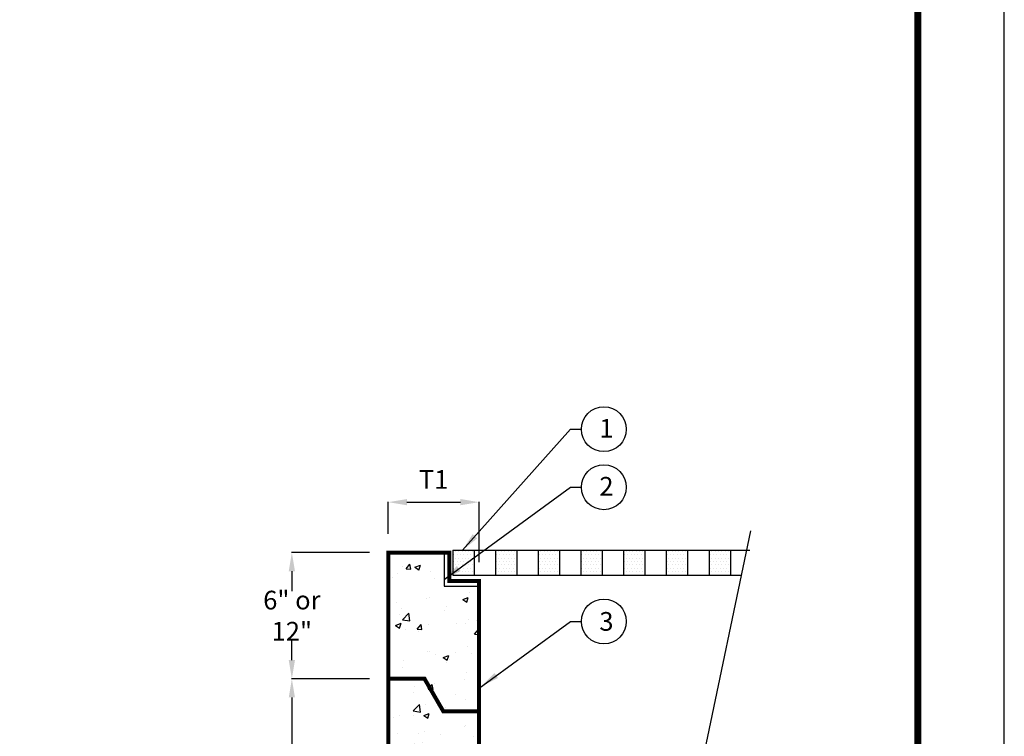
# Model space of a CAD drawing. Extents: x -21 to 813, y 21 to 1101.
# Drawn here: x 444 to 813, y 564 to 832 of the extents above; entities that cross this region are included whole.
import ezdxf

# ---------------------------------------------------------------- set-up
doc = ezdxf.new("R2010")
doc.units = 0
doc.header["$LTSCALE"] = 20
doc.header["$MEASUREMENT"] = 0
doc.layers.get('0').update_dxf_attribs({"linetype": 'CONTINUOUS'})
doc.layers.get('DEFPOINTS').update_dxf_attribs({"linetype": 'CONTINUOUS'})
for name, color, linetype in [('CON', 6, 'CONTINUOUS'), ('DIM', 1, 'CONTINUOUS'), ('GRATE', 3, 'CONTINUOUS'), ('SHT', 1, 'CONTINUOUS')]:
    doc.layers.add(name, color=color, linetype=linetype)
doc.layers.add('NO PRINT', color=7, linetype='CONTINUOUS', plot=False)
doc.styles.add('SIMPLEX', font='simplex.shx', dxfattribs={"width": 0.9})
doc.styles.get("Standard").update_dxf_attribs({"font": 'simplex.shx', "width": 0.9})
doc.dimstyles.get("Standard").update_dxf_attribs({"dimtxt": 0.18, "dimasz": 0.18, "dimexe": 0.18, "dimexo": 0.0625, "dimgap": 0.09, "dimtad": 0, "dimtih": 1, "dimtoh": 1, "dimdec": 4, "dimzin": 0, "dimdsep": 46, "dimtxsty": 'Standard', "dimcen": 0.09, "dimadec": 0, "dimazin": 0, "dimtfac": 1, "dimtdec": 4, "dimtofl": 0, "dimtmove": 0, "dimatfit": 3, "dimfxl": 1, "dimtolj": 1, "dimtzin": 0, "dimarcsym": 0})

# ---------------------------------------------------------------- blocks, each defined once
blk = doc.blocks.new('*X1')
at = {"color": 0, "linetype": 'Continuous'}
for p, q in [((604.78, 502.9), (604.78, 502.9)), ((606.02, 502.02), (607.47, 503.74)), ((606.02, 502.02), (607.82, 501.86)), ((607.82, 501.86), (607.47, 503.74)), ((609.33, 502.58), (611.43, 503.39)), ((609.33, 502.58), (610.82, 501.58)), ((610.47, 502.25), (610.47, 502.25)), ((610.82, 501.57), (611.43, 503.39)), ((621.7, 502.79), (621.7, 502.79)), ((599.71, 499), (599.71, 499)), ((600.78, 498.9), (600.78, 498.9)), ((602.83, 500.3), (602.83, 500.3)), ((610.34, 501.29), (610.34, 501.29)), ((615.11, 501.11), (615.11, 501.11)), ((616.8, 498.22), (616.8, 498.22)), ((613.81, 490.96), (613.81, 490.96)), ((614.75, 491.13), (614.75, 491.13)), ((627.23, 490.5), (629.33, 491.31)), ((628.73, 489.5), (629.33, 491.31)), ((629.9, 493.05), (629.9, 493.05)), ((632.76, 493.45), (632.76, 493.45)), ((602.45, 489.46), (602.45, 489.46)), ((604.5, 487), (604.5, 487)), ((621.04, 488), (621.04, 488)), ((627.23, 490.5), (628.73, 489.5)), ((603.54, 485), (603.54, 485)), ((604.75, 482.94), (607.08, 485.37)), ((607.41, 482.52), (607.08, 485.37)), ((620.52, 486.33), (620.52, 486.33)), ((602.03, 480.83), (604.13, 481.63)), ((602.03, 480.83), (603.52, 479.82)), ((603.52, 479.82), (604.13, 481.63)), ((604.75, 482.94), (607.41, 482.52)), ((610.19, 479.45), (611.63, 481.18)), ((610.19, 479.45), (611.98, 479.3)), ((611.98, 479.3), (611.63, 481.18)), ((614.38, 481.14), (614.38, 481.14)), ((624.86, 481.62), (624.86, 481.62)), ((628.22, 481.41), (628.22, 481.41)), ((629.54, 483.06), (629.54, 483.06)), ((632.38, 482.61), (632.38, 482.61)), ((605.92, 479.12), (605.92, 479.12)), ((610.73, 478.41), (610.73, 478.41)), ((631.7, 477.57), (633.15, 479.29)), ((631.7, 477.57), (633.37, 477.43)), ((633.37, 478.09), (633.15, 479.29)), ((629.17, 473.07), (629.17, 473.07)), ((614.02, 471.15), (614.02, 471.15)), ((614.68, 471), (614.68, 471)), ((616.97, 469.79), (616.97, 469.79)), ((619.93, 468.75), (622.03, 469.55)), ((619.93, 468.75), (621.43, 467.74)), ((621.43, 467.74), (622.03, 469.55)), ((624.48, 470.77), (624.48, 470.77)), ((630.69, 470.32), (630.69, 470.32)), ((604.69, 464.91), (604.69, 464.91)), ((604.99, 467.64), (604.99, 467.64)), ((621, 466.97), (621, 466.97)), ((622.19, 467.91), (622.19, 467.91)), ((613.65, 461.17), (613.65, 461.17)), ((628.81, 463.09), (628.81, 463.09)), ((609.08, 457.95), (609.08, 457.95)), ((614.35, 456.89), (615.8, 458.61)), ((616.14, 456.73), (615.8, 458.61)), ((616.59, 458.94), (616.59, 458.94)), ((627.95, 460.44), (627.95, 460.44)), ((608.71, 455.75), (608.71, 455.75)), ((614.35, 456.89), (616.14, 456.73)), ((624.72, 455.07), (624.72, 455.07)), ((608.72, 448.75), (611.06, 451.18)), ((611.39, 448.33), (611.06, 451.18)), ((613.29, 451.18), (613.29, 451.18)), ((620.95, 450.01), (620.95, 450.01)), ((628.44, 453.1), (628.44, 453.1)), ((603.45, 447.01), (603.45, 447.01)), ((608.7, 447.11), (608.7, 447.11)), ((608.72, 448.75), (611.39, 448.34)), ((612.63, 446.99), (614.73, 447.8)), ((612.63, 446.99), (614.13, 445.99)), ((614.13, 445.99), (614.74, 447.8)), ((620.06, 448.61), (620.06, 448.61)), ((601.19, 446.12), (601.19, 446.12)), ((628.08, 443.11), (628.08, 443.11)), ((628.14, 443.43), (628.14, 443.43)), ((602.87, 440.42), (602.87, 440.42)), ((610.64, 440.42), (610.64, 440.42)), ((612.93, 441.19), (612.93, 441.19)), ((618.88, 439.74), (618.88, 439.74)), ((631.12, 439.27), (631.12, 439.27)), ((600.81, 435.28), (600.81, 435.28)), ((609.19, 436.39), (609.19, 436.39)), ((612.17, 436.77), (612.17, 436.77)), ((618.51, 434.32), (619.96, 436.05)), ((620.31, 434.16), (619.96, 436.05)), ((625.21, 435.71), (625.21, 435.71)), ((630.54, 434.92), (632.64, 435.72)), ((632.03, 433.91), (632.64, 435.72)), ((618.51, 434.32), (620.3, 434.17)), ((627.71, 433.13), (627.71, 433.13)), ((630.54, 434.92), (632.03, 433.91)), ((612.56, 431.21), (612.56, 431.21)), ((622.1, 429.92), (622.1, 429.92)), ((630.73, 428.42), (630.73, 428.42)), ((604.28, 424.94), (604.28, 424.94)), ((604.6, 426.92), (604.6, 426.92)), ((605.33, 425.24), (607.44, 426.05)), ((605.33, 425.24), (606.83, 424.23)), ((606.83, 424.23), (607.44, 426.05)), ((612.91, 424.49), (612.91, 424.49)), ((623.22, 427.44), (623.22, 427.44)), ((612.2, 421.22), (612.2, 421.22)), ((627.35, 423.14), (627.35, 423.14)), ((628.93, 423.81), (628.93, 423.81)), ((612.7, 414.56), (615.04, 417)), ((615.37, 414.15), (615.04, 416.99)), ((601.16, 413.64), (602.6, 415.36)), ((601.16, 413.64), (602.95, 413.48)), ((602.95, 413.48), (602.6, 415.36)), ((612.7, 414.56), (615.37, 414.15)), ((615.33, 415.6), (615.33, 415.6)), ((622.67, 411.76), (624.12, 413.48)), ((622.84, 416.59), (622.84, 416.59)), ((623.24, 413.16), (625.34, 413.97)), ((623.24, 413.16), (624.73, 412.15)), ((624.47, 411.6), (624.12, 413.48)), ((624.73, 412.15), (625.34, 413.97)), ((626.98, 413.15), (626.98, 413.15)), ((611.83, 411.23), (611.83, 411.23)), ((620.86, 412.02), (620.86, 412.02)), ((622.67, 411.76), (624.47, 411.6)), ((603.36, 409.02), (603.36, 409.02)), ((607.07, 409.16), (607.07, 409.16)), ((623.08, 408.49), (623.08, 408.49)), ((626.31, 406.26), (626.31, 406.26)), ((599.37, 404), (600.14, 404.29)), ((599.37, 402.58), (599.53, 402.48)), ((599.53, 402.48), (600.14, 404.29)), ((607.44, 403.77), (607.44, 403.77)), ((610.55, 402.43), (610.55, 402.43)), ((613.39, 405.13), (613.39, 405.13)), ((614.95, 404.76), (614.95, 404.76)), ((626.62, 403.17), (626.62, 403.17)), ((628.05, 405.44), (628.05, 405.44)), ((629.41, 404.46), (629.41, 404.46)), ((611.47, 401.25), (611.47, 401.25)), ((599.55, 391.94), (599.55, 391.94)), ((601.1, 393.91), (601.1, 393.91)), ((605.32, 391.07), (606.77, 392.8)), ((605.32, 391.07), (607.11, 390.92)), ((607.11, 390.92), (606.77, 392.8)), ((607.06, 392.93), (607.06, 392.93)), ((611.1, 391.26), (611.1, 391.26)), ((615.94, 391.41), (618.04, 392.21)), ((615.94, 391.41), (617.43, 390.4)), ((617.12, 393.24), (617.12, 393.24)), ((617.44, 390.4), (618.04, 392.21)), ((618.42, 394.42), (618.42, 394.42)), ((622.01, 391.93), (622.01, 391.93)), ((626.25, 393.18), (626.25, 393.18)), ((633.13, 392.56), (633.13, 392.56)), ((604.51, 388.93), (604.51, 388.93)), ((626.84, 389.19), (628.28, 390.91)), ((626.84, 389.19), (628.63, 389.03)), ((628.63, 389.03), (628.28, 390.91)), ((629.47, 385.09), (629.47, 385.09)), ((610.53, 382.59), (610.53, 382.59)), ((610.74, 381.27), (610.74, 381.27)), ((616.68, 380.37), (619.02, 382.81)), ((616.68, 380.37), (619.35, 379.96)), ((619.35, 379.96), (619.02, 382.81)), ((625.89, 383.19), (625.89, 383.19)), ((611.27, 377.91), (611.27, 377.91)), ((627.29, 377.23), (627.29, 377.23)), ((601.58, 374.55), (601.58, 374.55)), ((617.6, 373.88), (617.6, 373.88)), ((620.77, 374.03), (620.77, 374.03)), ((621.58, 373.25), (621.58, 373.25)), ((625.53, 373.21), (625.53, 373.21)), ((629.09, 374.24), (629.09, 374.24)), ((602.63, 370.76), (602.63, 370.76)), ((603.27, 371.03), (603.27, 371.03)), ((608.64, 369.65), (610.74, 370.46)), ((608.64, 369.65), (610.14, 368.65)), ((609.48, 368.51), (610.93, 370.23)), ((610.14, 368.65), (610.74, 370.46)), ((610.37, 371.29), (610.37, 371.29)), ((611.27, 368.35), (610.93, 370.23)), ((609.48, 368.51), (611.27, 368.35)), ((627.96, 367.45), (627.96, 367.45)), ((631, 366.62), (632.45, 368.35)), ((631, 366.62), (632.79, 366.47)), ((632.79, 366.47), (632.45, 368.35)), ((605.3, 362.66), (605.3, 362.66)), ((610.46, 364.44), (610.46, 364.44)), ((621.2, 362.41), (621.2, 362.41)), ((621.32, 361.98), (621.32, 361.98)), ((625.16, 363.22), (625.16, 363.22)), ((632.56, 363.91), (632.56, 363.91)), ((610.01, 361.3), (610.01, 361.3)), ((613.69, 361.42), (613.69, 361.42)), ((626.55, 357.57), (628.65, 358.38)), ((628.04, 356.57), (628.65, 358.38)), ((626.55, 357.57), (628.04, 356.57)), ((604.42, 350.94), (604.42, 350.94)), ((609.64, 351.31), (609.64, 351.31)), ((613.31, 350.58), (613.31, 350.58)), ((621.92, 353.95), (621.92, 353.95)), ((624.67, 352.07), (624.67, 352.07)), ((624.8, 353.23), (624.8, 353.23)), ((599.46, 347.33), (599.46, 347.33)), ((601.34, 347.9), (603.44, 348.7)), ((601.34, 347.9), (602.84, 346.89)), ((602.84, 346.89), (603.44, 348.7)), ((605.8, 349.59), (605.8, 349.59)), ((613.64, 345.94), (615.09, 347.67)), ((615.44, 345.78), (615.09, 347.66)), ((620.66, 346.18), (622.99, 348.62)), ((623.32, 345.77), (622.99, 348.62)), ((605.79, 343.3), (605.79, 343.3)), ((613.64, 345.94), (615.44, 345.78)), ((615.48, 346.65), (615.48, 346.65)), ((620.66, 346.18), (623.32, 345.77)), ((624.43, 343.25), (624.43, 343.25)), ((631.49, 345.97), (631.49, 345.97)), ((609.28, 341.33), (609.28, 341.33)), ((616.78, 340.24), (616.78, 340.24)), ((621.8, 342.62), (621.8, 342.62)), ((605.42, 338.74), (605.42, 338.74)), ((619.25, 335.82), (621.35, 336.63)), ((619.25, 335.82), (620.74, 334.81)), ((620.68, 336.05), (620.68, 336.05)), ((620.74, 334.81), (621.35, 336.62)), ((603.19, 333.04), (603.19, 333.04)), ((624.07, 333.26), (624.07, 333.26)), ((608.89, 328.41), (608.89, 328.41)), ((608.91, 331.34), (608.91, 331.34)), ((609.51, 331.4), (609.51, 331.4)), ((625.52, 330.72), (625.52, 330.72)), ((627.83, 330.9), (627.83, 330.9)), ((627.87, 329.46), (627.87, 329.46)), ((610.37, 326.46), (610.37, 326.46)), ((617.81, 323.38), (619.25, 325.1)), ((619.6, 323.22), (619.25, 325.1)), ((608.55, 321.35), (608.55, 321.35)), ((617.81, 323.38), (619.6, 323.22)), ((623.7, 323.27), (623.7, 323.27)), ((619.94, 319.07), (619.94, 319.07)), ((627.45, 320.06), (627.45, 320.06)), ((600.99, 316.58), (600.99, 316.58)), ((603.67, 316.07), (603.67, 316.07)), ((611.95, 314.06), (614.05, 314.87)), ((611.95, 314.06), (613.44, 313.06)), ((613.44, 313.06), (614.05, 314.87)), ((619.68, 315.39), (619.68, 315.39)), ((621.83, 315.96), (621.83, 315.96)), ((624.63, 311.99), (626.97, 314.43)), ((627.3, 311.58), (626.97, 314.43)), ((604.34, 312.95), (604.34, 312.95)), ((608.18, 311.36), (608.18, 311.36)), ((609.99, 312.04), (609.99, 312.04)), ((623.34, 313.29), (623.34, 313.29)), ((624.63, 311.99), (627.3, 311.58)), ((626.01, 311.36), (626.01, 311.36)), ((612.05, 307.24), (612.05, 307.24)), ((619.56, 308.23), (619.56, 308.23)), ((630.92, 309.72), (630.92, 309.72)), ((600.45, 302.69), (601.9, 304.42)), ((600.45, 302.69), (602.24, 302.54)), ((602.24, 302.54), (601.9, 304.42)), ((621.97, 300.81), (623.42, 302.53)), ((622.97, 303.3), (622.97, 303.3)), ((623.76, 300.65), (623.42, 302.53)), ((629.86, 301.99), (631.96, 302.79)), ((631.35, 300.98), (631.96, 302.79)), ((607.82, 301.38), (607.82, 301.38)), ((613.71, 300.15), (613.71, 300.15)), ((621.97, 300.81), (623.76, 300.65)), ((629.73, 299.47), (629.73, 299.47)), ((629.86, 301.99), (631.35, 300.98)), ((603.1, 295.05), (603.1, 295.05)), ((604.16, 295.41), (604.16, 295.41)), ((611.67, 296.39), (611.67, 296.39)), ((620.59, 298.06), (620.59, 298.06)), ((623.03, 297.89), (623.03, 297.89)), ((604.65, 292.31), (606.75, 293.12)), ((604.65, 292.31), (606.14, 291.3)), ((606.14, 291.3), (606.75, 293.12)), ((607.45, 291.39), (607.45, 291.39)), ((622.61, 293.31), (622.61, 293.31)), ((627.78, 291.47), (627.78, 291.47)), ((610.29, 288.47), (610.29, 288.47)), ((603.77, 284.56), (603.77, 284.56)), ((607.87, 284.82), (607.87, 284.82)), ((615.14, 286.06), (615.14, 286.06)), ((623.89, 284.14), (623.89, 284.14)), ((604.61, 280.13), (606.06, 281.85)), ((606.41, 279.97), (606.06, 281.85)), ((607.09, 281.4), (607.09, 281.4)), ((614.2, 280.79), (614.2, 280.79)), ((622.24, 283.33), (622.24, 283.33)), ((622.56, 280.23), (624.66, 281.04)), ((624.05, 279.22), (624.66, 281.04)), ((604.61, 280.13), (606.41, 279.97)), ((621.74, 277.97), (621.74, 277.97)), ((622.56, 280.23), (624.05, 279.22)), ((626.13, 278.24), (627.58, 279.97)), ((626.13, 278.24), (627.92, 278.09)), ((626.19, 276.72), (626.19, 276.72)), ((627.93, 278.09), (627.58, 279.97)), ((628.61, 277.8), (630.95, 280.24)), ((628.61, 277.8), (631.28, 277.39)), ((630.21, 280.11), (630.21, 280.11)), ((631.28, 277.39), (630.95, 280.24)), ((604.25, 274.97), (604.25, 274.97)), ((607.24, 274.23), (607.24, 274.23)), ((621.88, 273.34), (621.88, 273.34)), ((599.37, 271.33), (599.45, 271.36)), ((599.37, 271.12), (599.45, 271.36)), ((601.9, 269.57), (601.9, 269.57)), ((606.72, 271.42), (606.72, 271.42)), ((656.12, 269.87), (656.12, 269.87)), ((660.63, 272.84), (660.66, 272.87)), ((660.63, 272.84), (663.3, 272.42)), ((663.3, 272.42), (663.24, 272.87)), ((663.63, 270.85), (663.63, 270.85)), ((667.65, 269.63), (667.65, 269.63)), ((674.99, 272.35), (674.99, 272.35)), ((617.92, 268.89), (617.92, 268.89)), ((625.81, 265.88), (625.81, 265.88)), ((633.93, 268.21), (633.93, 268.21)), ((637.09, 265.6), (637.09, 265.6)), ((637.17, 267.37), (637.17, 267.37)), ((640.47, 268.15), (642.57, 268.96)), ((640.47, 268.15), (641.96, 267.15)), ((641.96, 267.15), (642.57, 268.96)), ((649.95, 267.54), (649.95, 267.54)), ((652.5, 267.71), (652.5, 267.71)), ((655.5, 266.07), (655.5, 266.07)), ((665.96, 266.86), (665.96, 266.86)), ((672.99, 269.08), (672.99, 269.08)), ((681.98, 266.18), (681.98, 266.18)), ((618.3, 264.89), (618.3, 264.89)), ((621.51, 263.35), (621.51, 263.35)), ((638, 263.07), (638, 263.07)), ((680.18, 262.49), (680.18, 262.49)), ((606.36, 261.43), (606.36, 261.43)), ((608.78, 257.56), (610.22, 259.28)), ((610.57, 257.4), (610.22, 259.28)), ((615.26, 258.48), (617.36, 259.28)), ((615.26, 258.48), (616.75, 257.47)), ((616.75, 257.47), (617.36, 259.28)), ((620.5, 260.07), (620.5, 260.07)), ((655.73, 259.02), (655.73, 259.02)), ((662.68, 259.49), (662.68, 259.49)), ((667.1, 260.52), (667.1, 260.52)), ((667.29, 259.65), (667.29, 259.65)), ((603.01, 257.07), (603.01, 257.07)), ((608.78, 257.56), (610.57, 257.4)), ((629.28, 255.54), (629.28, 255.54)), ((630.29, 255.68), (631.74, 257.4)), ((630.29, 255.68), (632.09, 255.52)), ((632.09, 255.52), (631.74, 257.4)), ((636.73, 255.61), (636.73, 255.61)), ((645.19, 256.48), (645.19, 256.48)), ((648.22, 258.03), (648.22, 258.03)), ((651.81, 253.8), (653.26, 255.52)), ((652.13, 257.73), (652.13, 257.73)), ((653.61, 253.64), (653.26, 255.52)), ((658.37, 256.07), (660.47, 256.88)), ((658.37, 256.07), (659.87, 255.07)), ((659.87, 255.07), (660.47, 256.88)), ((600.57, 248.58), (602.91, 251.02)), ((603.24, 248.17), (602.91, 251.01)), ((605.99, 251.44), (605.99, 251.44)), ((610.41, 253.05), (610.41, 253.05)), ((612.07, 253.56), (612.07, 253.56)), ((617.92, 254.04), (617.92, 254.04)), ((621.15, 253.36), (621.15, 253.36)), ((627.69, 253.48), (627.69, 253.48)), ((628.09, 252.88), (628.09, 252.88)), ((644.1, 252.21), (644.1, 252.21)), ((651.81, 253.8), (653.61, 253.64)), ((660.12, 251.53), (660.12, 251.53)), ((673.33, 251.91), (674.78, 253.64)), ((673.33, 251.91), (675.12, 251.76)), ((675.12, 251.76), (674.78, 253.64)), ((676.13, 250.85), (676.13, 250.85)), ((678.15, 251.18), (678.15, 251.18)), ((600.57, 248.58), (603.24, 248.17)), ((602.39, 250.21), (602.39, 250.21)), ((610.2, 250.48), (610.2, 250.48)), ((618.4, 249.53), (618.4, 249.53)), ((633.17, 246.4), (635.27, 247.2)), ((634.41, 248.85), (634.41, 248.85)), ((634.66, 245.39), (635.27, 247.2)), ((647.84, 247.19), (647.84, 247.19)), ((650.43, 248.18), (650.43, 248.18)), ((651.77, 247.74), (651.77, 247.74)), ((659.2, 248.69), (659.2, 248.69)), ((666.44, 247.5), (666.44, 247.5)), ((666.92, 249.66), (666.92, 249.66)), ((674.14, 248.99), (674.14, 248.99)), ((621.39, 243.71), (621.39, 243.71)), ((632.59, 243.61), (634.92, 246.05)), ((632.59, 243.61), (635.26, 243.2)), ((633.17, 246.4), (634.66, 245.39)), ((635.26, 243.2), (634.92, 246.05)), ((636.36, 245.63), (636.36, 245.63)), ((640.33, 246.2), (640.33, 246.2)), ((656.65, 245.99), (656.65, 245.99)), ((676.28, 244), (678.19, 244.73)), ((676.28, 244), (677.77, 242.99)), ((677.77, 242.99), (677.98, 243.61)), ((602.51, 241.22), (602.51, 241.22)), ((605.63, 241.46), (605.63, 241.46)), ((610.02, 242.21), (610.02, 242.21)), ((620.78, 243.38), (620.78, 243.38)), ((621.66, 239.98), (621.66, 239.98)), ((639.15, 242.98), (639.15, 242.98)), ((664.82, 238.87), (666.94, 241.08)), ((667.2, 238.87), (666.94, 241.08)), ((666.56, 239.67), (666.56, 239.67)), ((670.26, 239.35), (670.26, 239.35))]:
    blk.add_line(p, q, dxfattribs=at)
blk = doc.blocks.new('*X0')
at = {"color": 0, "linetype": 'Continuous'}
for p, q in [((190.625, 483.75), (190.625, 483.75)), ((191.25, 485), (191.25, 485)), ((191.875, 483.75), (191.875, 483.75)), ((192.5, 485), (192.5, 485)), ((193.125, 483.75), (193.125, 483.75)), ((193.75, 485), (193.75, 485)), ((194.375, 483.75), (194.375, 483.75)), ((195, 485), (195, 485)), ((195.625, 483.75), (195.625, 483.75)), ((196.25, 485), (196.25, 485)), ((196.875, 483.75), (196.875, 483.75)), ((197.5, 485), (197.5, 485)), ((198.125, 483.75), (198.125, 483.75)), ((190.625, 481.25), (190.625, 481.25)), ((191.25, 482.5), (191.25, 482.5)), ((191.25, 480), (191.25, 480)), ((191.875, 481.25), (191.875, 481.25)), ((192.5, 482.5), (192.5, 482.5)), ((192.5, 480), (192.5, 480)), ((193.125, 481.25), (193.125, 481.25)), ((193.75, 482.5), (193.75, 482.5)), ((193.75, 480), (193.75, 480)), ((194.375, 481.25), (194.375, 481.25)), ((195, 482.5), (195, 482.5)), ((195, 480), (195, 480)), ((195.625, 481.25), (195.625, 481.25)), ((196.25, 482.5), (196.25, 482.5)), ((196.25, 480), (196.25, 480)), ((196.875, 481.25), (196.875, 481.25)), ((197.5, 482.5), (197.5, 482.5)), ((197.5, 480), (197.5, 480)), ((198.125, 481.25), (198.125, 481.25)), ((190.625, 478.75), (190.625, 478.75)), ((190.625, 476.25), (190.625, 476.25)), ((191.25, 477.5), (191.25, 477.5)), ((191.875, 478.75), (191.875, 478.75)), ((191.875, 476.25), (191.875, 476.25)), ((192.5, 477.5), (192.5, 477.5)), ((193.125, 478.75), (193.125, 478.75)), ((193.125, 476.25), (193.125, 476.25)), ((193.75, 477.5), (193.75, 477.5)), ((194.375, 478.75), (194.375, 478.75)), ((194.375, 476.25), (194.375, 476.25)), ((195, 477.5), (195, 477.5)), ((195.625, 478.75), (195.625, 478.75)), ((195.625, 476.25), (195.625, 476.25)), ((196.25, 477.5), (196.25, 477.5)), ((196.875, 478.75), (196.875, 478.75)), ((196.875, 476.25), (196.875, 476.25)), ((197.5, 477.5), (197.5, 477.5)), ((198.125, 478.75), (198.125, 478.75)), ((198.125, 476.25), (198.125, 476.25))]:
    blk.add_line(p, q, dxfattribs=at)
blk = doc.blocks.new('*D4')
at = {"layer": 'DEFPOINTS', "color": 0, "linetype": 'Continuous', "transparency": 16777216}
for p in [(546.08, 585.16), (582.2, 585.16), (582.2, 397.24)]:
    blk.add_point(p, dxfattribs=at)
at = {"layer": 'DIM', "color": 0, "linetype": 'Continuous', "lineweight": -2, "transparency": 16777216}
for p, q in [((575.2, 585.16), (545.9, 585.16)), ((546.08, 578.16), (546.08, 499.7)), ((546.08, 404.24), (546.08, 482.7)), ((575.2, 397.24), (545.9, 397.24))]:
    blk.add_line(p, q, dxfattribs=at)
at = {"layer": 'DIM', "color": 0, "linetype": 'Continuous', "transparency": 16777216}
for points in [[(544.91, 578.16), (547.25, 578.16), (546.08, 585.16)], [(544.91, 404.24), (547.25, 404.24), (546.08, 397.24)]]:
    blk.add_solid(points, dxfattribs=at)
at = {"layer": 'DIM', "color": 0, "linetype": 'Continuous', "transparency": 16777216, "insert": (546.08, 491.2), "char_height": 7, "attachment_point": 5, "style": 'SIMPLEX'}
blk.add_mtext('\\A1;VARIES', dxfattribs=at)
blk = doc.blocks.new('*D6')
at = {"layer": 'DEFPOINTS', "color": 0, "linetype": 'Continuous', "transparency": 16777216}
for p in [(616.2, 651.36), (582.2, 632.49), (616.2, 621.86)]:
    blk.add_point(p, dxfattribs=at)
at = {"layer": 'DIM', "color": 0, "linetype": 'Continuous', "lineweight": -2, "transparency": 16777216}
for p, q in [((582.2, 639.49), (582.2, 651.54)), ((589.2, 651.36), (609.2, 651.36)), ((616.2, 628.86), (616.2, 651.54))]:
    blk.add_line(p, q, dxfattribs=at)
at = {"layer": 'DIM', "color": 0, "linetype": 'Continuous', "transparency": 16777216}
for points in [[(589.2, 652.53), (589.2, 650.2), (582.2, 651.36)], [(609.2, 652.53), (609.2, 650.2), (616.2, 651.36)]]:
    blk.add_solid(points, dxfattribs=at)
at = {"layer": 'DIM', "color": 0, "linetype": 'Continuous', "transparency": 16777216, "insert": (599.2, 659.86), "char_height": 7, "attachment_point": 5, "style": 'SIMPLEX'}
blk.add_mtext('\\A1;T1', dxfattribs=at)
blk = doc.blocks.new('*D12')
at = {"layer": 'DEFPOINTS', "color": 0, "linetype": 'Continuous', "transparency": 16777216}
for p in [(546.08, 632.49), (582.2, 632.49), (582.2, 585.16)]:
    blk.add_point(p, dxfattribs=at)
at = {"layer": 'DIM', "color": 0, "linetype": 'Continuous', "lineweight": -2, "transparency": 16777216}
for p, q in [((575.2, 632.49), (545.9, 632.49)), ((546.08, 625.49), (546.08, 617.99)), ((546.08, 592.16), (546.08, 599.66)), ((575.2, 585.16), (545.9, 585.16))]:
    blk.add_line(p, q, dxfattribs=at)
at = {"layer": 'DIM', "color": 0, "linetype": 'Continuous', "transparency": 16777216}
for points in [[(544.91, 625.49), (547.25, 625.49), (546.08, 632.49)], [(544.91, 592.16), (547.25, 592.16), (546.08, 585.16)]]:
    blk.add_solid(points, dxfattribs=at)
at = {"layer": 'DIM', "color": 0, "linetype": 'Continuous', "transparency": 16777216, "insert": (546.08, 608.82), "char_height": 7, "attachment_point": 5, "style": 'SIMPLEX'}
blk.add_mtext('\\A1;6" or 12"', dxfattribs=at)

msp = doc.modelspace()

# ---------------------------------------------------------------- linework, layer by layer
for centre in [(662.94268, 678.68968), (662.94268, 656.94712), (662.94268, 606.66178)]:
    msp.add_circle(centre, 8.40284)
at = {"layer": 'CON', "linetype": 'Continuous', "const_width": 1.5}
for points in [[(667.03087, 397.23786), (659.93393, 363.23786), (582.20388, 363.23786), (582.20388, 632.48786), (605.08142, 632.48786), (605.08142, 621.86286), (616.20388, 621.86286), (616.20388, 397.23786), (667.03087, 397.23786)], [(582.20388, 585.16185), (595.77155, 585.16185), (602.82769, 572.94025), (616.20388, 572.94025)]]:
    msp.add_lwpolyline(points, dxfattribs=at)
at = {"layer": 'DIM', "linetype": 'Continuous'}
for p, q in [((610.01719, 633.36286), (650.41358, 678.68968)), ((650.41358, 678.68968), (654.53984, 678.68968)), ((603.08142, 622.42369), (650.41358, 656.94712)), ((650.41358, 656.94712), (654.53984, 656.94712)), ((616.20388, 581.70969), (650.41358, 606.66178)), ((650.41358, 606.66178), (654.53984, 606.66178))]:
    msp.add_line(p, q, dxfattribs=at)
at = {"layer": 'DIM', "color": 2, "linetype": 'Continuous'}
msp.add_line((717.83142, 640.61286), (697.3101, 542.29943), dxfattribs=at)
at = {"layer": 'DIM', "linetype": 'Continuous'}
for points in [[(615.54552, 637.81243), (613.80359, 639.36489), (610.01719, 633.36286)], [(609.2876, 625.5375), (607.9126, 627.42266), (602.94464, 622.35506)], [(623.32558, 585.46013), (621.95057, 587.34528), (616.98262, 582.27769)]]:
    msp.add_solid(points, dxfattribs=at)
at = {"layer": 'GRATE', "linetype": 'Continuous'}
for p, q in [((606.33142, 633.36286), (717.58142, 633.36286)), ((606.33142, 633.36286), (606.33142, 624.01286)), ((614.33142, 633.36286), (614.33142, 624.01286)), ((622.33142, 633.36286), (622.33142, 624.01286)), ((630.33142, 633.36286), (630.33142, 624.01286)), ((638.33142, 633.36286), (638.33142, 624.01286)), ((646.33142, 633.36286), (646.33142, 624.01286)), ((654.33142, 633.36286), (654.33142, 624.01286)), ((662.33142, 633.36286), (662.33142, 624.01286)), ((670.33142, 633.36286), (670.33142, 624.01286)), ((678.33142, 633.36286), (678.33142, 624.01286)), ((686.33142, 633.36286), (686.33142, 624.01286)), ((694.33142, 633.36286), (694.33142, 624.01286)), ((702.33142, 633.36286), (702.33142, 624.01286)), ((710.33142, 633.36286), (710.33142, 624.01286)), ((606.33142, 624.01286), (714.07421, 624.01286))]:
    msp.add_line(p, q, dxfattribs=at)
for points in [[(603.08142, 632.48786), (603.08142, 619.86286)], [(603.08142, 619.86286), (616.20388, 619.86286)]]:
    msp.add_lwpolyline(points, dxfattribs=at)
at = {"layer": 'NO PRINT'}
msp.add_lwpolyline([(-21.21496, 21.22176), (812.93899, 21.22176), (812.93899, 1100.71511), (-21.21496, 1100.71511)], close=True, dxfattribs=at)
at = {"layer": 'SHT', "color": 2, "linetype": 'Continuous', "const_width": 2.58961}
msp.add_lwpolyline([(11.20494, 1044.76282), (11.20501, 77.17405, 0.414213562), (36.56746, 51.8116), (755.15661, 51.8116, 0.414213562), (780.51905, 77.17405), (780.51905, 1044.76282, 0.414210806), (755.15654, 1070.12527), (36.56739, 1070.12527, 0.413911797)], format="xyb", close=True, dxfattribs=at)

# ---------------------------------------------------------------- block references
at = {"layer": 'CON', "color": 9, "linetype": 'Continuous'}
msp.add_blockref('*X1', (-17.16858, 124.36286), dxfattribs=at)
at = {"layer": 'GRATE', "color": 9, "linetype": 'Continuous'}
for p in [(416.08142, 147.86286), (432.08142, 147.86286), (448.08142, 147.86286), (464.08142, 147.86286), (480.08142, 147.86286), (496.08142, 147.86286), (512.08142, 147.86286)]:
    msp.add_blockref('*X0', p, dxfattribs=at)

# ---------------------------------------------------------------- texts
at = {"char_height": 7, "attachment_point": 1}
for s, insert in [('{\\Fsimplex|c0;1}', (661.25379, 682.54313)), ('2', (661.25379, 660.80057)), ('3', (661.25379, 610.17856))]:
    msp.add_mtext_dynamic_manual_height_columns(s, width=5.2370238, gutter_width=12.5, heights=[0], dxfattribs=dict(at, insert=insert))

# ---------------------------------------------------------------- dimensions: what is measured, and where the dimension line sits
at = {"layer": 'DIM', "linetype": 'Continuous'}
dim = msp.add_linear_dim(base=(616.20388, 651.36286), p1=(582.20388, 632.48786), p2=(616.20388, 621.86286), text='T1', dimstyle='Standard', override={"dimtxt": 7, "dimasz": 7, "dimexo": 7, "dimgap": 5, "dimtad": 1, "dimtxsty": 'SIMPLEX'}, dxfattribs=at)
dim.commit()
dim.dimension.update_dxf_attribs({"geometry": '*D6', "text_midpoint": (599.20388, 659.86286)})
for base, p1, p2, text, picture, middle in [((546.08142, 632.48786), (582.20388, 585.16185), (582.20388, 632.48786), '6" or 12"', '*D12', (546.08142, 608.82486)), ((546.08142, 585.16185), (582.20388, 397.23786), (582.20388, 585.16185), 'VARIES', '*D4', (546.08142, 491.19986))]:
    dim = msp.add_linear_dim(base=base, p1=p1, p2=p2, angle=90, text=text, dimstyle='Standard', override={"dimtxt": 7, "dimasz": 7, "dimexo": 7, "dimgap": 5, "dimtad": 1, "dimtxsty": 'SIMPLEX'}, dxfattribs=at)
    dim.commit()
    dim.dimension.update_dxf_attribs({"geometry": picture, "text_midpoint": middle})

doc.saveas('drawing.dxf')
